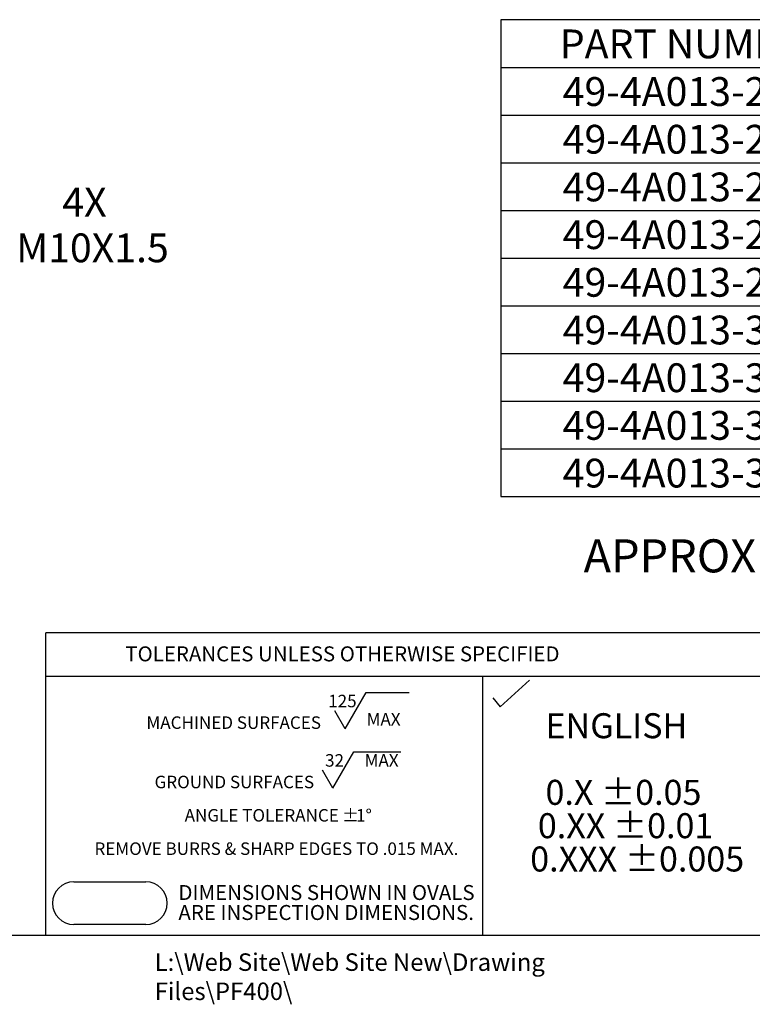
# Model space of a CAD drawing. Units: inches. Extents: x 0 to 54.8, y -0.3 to 42.2.
# Drawn here: x 18.8 to 34.1, y -0.3 to 20.2 of the extents above; entities that cross this region are included whole.
import ezdxf

# ---------------------------------------------------------------- set-up
doc = ezdxf.new("R2010")
doc.units = ezdxf.units.IN
doc.header["$LTSCALE"] = 5
doc.header["$MEASUREMENT"] = 0
for name, color, linetype in [('BORDER_MELTRIC', 7, 'Continuous'), ('BORDER_TITLE_LINES', 7, 'Continuous'), ('BORDER_TITLE_TEXT', 7, 'Continuous')]:
    doc.layers.add(name, color=color, linetype=linetype)
doc.styles.add('SLDTEXTSTYLE0', font='GOTHIC.TTF', dxfattribs={"width": 0.913})
doc.styles.add('SLDTEXTSTYLE1', font='ARIAL.TTF', dxfattribs={"width": 0.948})
doc.dimstyles.new('SLDDIMSTYLE1', dxfattribs={"dimtxt": 0.6, "dimasz": 0.78, "dimexe": 0, "dimexo": 0.0625, "dimgap": 0.15, "dimtad": 0, "dimtih": 1, "dimtoh": 1, "dimdec": 6, "dimlfac": 1.2, "dimrnd": 1e-09, "dimzin": 12, "dimdsep": 46, "dimtxsty": 'SLDTEXTSTYLE0', "dimsah": 1, "dimcen": 0, "dimadec": 0, "dimazin": 3, "dimtfac": 1, "dimtofl": 0, "dimtmove": 0, "dimatfit": 3, "dimfxl": 0, "dimfrac": 2, "dimtolj": 1, "dimtzin": 12, "dimarcsym": 0})

# ---------------------------------------------------------------- blocks, each defined once
blk = doc.blocks.new('SW_NOTE_1')
at = {"layer": 'BORDER_TITLE_TEXT', "color": 0}
for p, q in [((4.311, 0.074), (4.749, 0.832)), ((4.749, 0.832), (5.639, 0.832)), ((4.311, 0.074), (4.092, 0.453)), ((4.052, -1.163), (4.49, -0.404)), ((4.49, -0.404), (5.465, -0.404)), ((4.052, -1.163), (3.833, -0.784))]:
    blk.add_line(p, q, dxfattribs=at)
at = {"layer": 'BORDER_TITLE_TEXT', "color": 0, "attachment_point": 2}
for s, insert, char_height, style in [('125', (4.251, 0.786), 0.2604, 'SLDTEXTSTYLE0'), ('MACHINED SURFACES ', (1.986, 0.336), 0.26042, 'SLDTEXTSTYLE1'), ('  MAX', (5.029, 0.406), 0.2604, 'SLDTEXTSTYLE0'), ('32', (4.087, -0.451), 0.2604, 'SLDTEXTSTYLE0'), ('  MAX', (4.988, -0.451), 0.2604, 'SLDTEXTSTYLE0'), ('GROUND SURFACES ', (1.999, -0.901), 0.26042, 'SLDTEXTSTYLE1'), ('ANGLE TOLERANCE ', (2.57, -1.595), 0.26042, 'SLDTEXTSTYLE1'), ('%%p', (4.418, -1.595), 0.2604, 'SLDTEXTSTYLE1'), ('1°', (4.7, -1.595), 0.2604, 'SLDTEXTSTYLE1'), ('REMOVE BURRS & SHARP EDGES TO .015 MAX.', (2.876, -2.29), 0.26042, 'SLDTEXTSTYLE1')]:
    blk.add_mtext(s, dxfattribs=dict(at, insert=insert, char_height=char_height, style=style))
blk = doc.blocks.new('SW_NOTE_0')
at = {"layer": 'BORDER_TITLE_TEXT', "color": 0, "char_height": 0.3125, "attachment_point": 1, "style": 'SLDTEXTSTYLE0'}
for s, insert in [('DIMENSIONS SHOWN IN OVALS', (0, 0.399)), ('ARE INSPECTION DIMENSIONS.', (0, -0.017))]:
    blk.add_mtext(s, dxfattribs=dict(at, insert=insert))
blk = doc.blocks.new('Block2')
at = {"layer": 'BORDER_TITLE_LINES'}
blk.add_arc((3.562, 2.069), 0.446, 270, 90, dxfattribs=at)
at = {"layer": 'BORDER_TITLE_TEXT'}
for p, q in [((2.062, 2.515), (3.562, 2.515)), ((3.562, 1.623), (2.062, 1.623))]:
    blk.add_line(p, q, dxfattribs=at)
blk.add_arc((2.062, 2.069), 0.446, 90, 270, dxfattribs=at)
at = {"layer": 'BORDER_TITLE_TEXT', "color": 7}
blk.add_blockref('SW_NOTE_0', (4.241, 2.048), dxfattribs=at)
blk = doc.blocks.new('Block11')
at = {"color": 7, "linetype": 'Continuous'}
blk.add_blockref('Block2', (-1.617, -1.623), dxfattribs=at)
at = {"layer": 'BORDER_TITLE_TEXT', "color": 7}
blk.add_blockref('SW_NOTE_1', (1.79, 4.002), dxfattribs=at)
blk = doc.blocks.new('SW_NOTE_2')
at = {"layer": 'BORDER_TITLE_TEXT', "color": 0, "attachment_point": 1, "style": 'SLDTEXTSTYLE1'}
for s, insert, char_height in [('  ENGLISH', (0, 0.671), 0.5208), ('  0.X ±0.05', (0, -0.717), 0.52083), (' 0.XX ±0.01', (0, -1.412), 0.52083), ('0.XXX ±0.005', (0, -2.106), 0.52083)]:
    blk.add_mtext(s, dxfattribs=dict(at, insert=insert, char_height=char_height))
blk = doc.blocks.new('Block12')
at = {"layer": 'BORDER_TITLE_TEXT', "color": 7}
blk.add_blockref('SW_NOTE_2', (0.007, 2.778), dxfattribs=at)
blk = doc.blocks.new('SW_TABLEANNOTATION_0')
at = {"layer": 'BORDER_TITLE_TEXT', "color": 0}
for p, q in [((0, 0), (0, -9.937)), ((15.39, 0), (0, 0)), ((7.695, 0), (7.695, -9.937)), ((15.39, -9.937), (15.39, 0)), ((0, -0.994), (15.39, -0.994)), ((0, -1.987), (15.39, -1.987)), ((0, -2.981), (15.39, -2.981)), ((0, -3.975), (15.39, -3.975)), ((0, -4.969), (15.39, -4.969)), ((0, -5.962), (15.39, -5.962)), ((0, -6.956), (15.39, -6.956)), ((0, -7.95), (15.39, -7.95)), ((0, -8.943), (15.39, -8.943)), ((0, -9.937), (15.39, -9.937))]:
    blk.add_line(p, q, dxfattribs=at)
at = {"layer": 'BORDER_TITLE_TEXT', "color": 0, "char_height": 0.6, "attachment_point": 1, "style": 'SLDTEXTSTYLE0'}
for s, insert in [('PART NUMBER', (1.231, -0.204)), ('CABLE RANGE', (8.839, -0.204)), ('49-4A013-200', (1.291, -1.197)), ('2.000" - 2.125"', (8.946, -1.197)), ('49-4A013-225', (1.291, -2.191)), ('2.125" - 2.250"', (8.946, -2.191)), ('49-4A013-237', (1.291, -3.185)), ('2.250" - 2.375"', (8.946, -3.185)), ('49-4A013-250', (1.291, -4.179)), ('2.375" - 2.500"', (8.946, -4.179)), ('49-4A013-275', (1.291, -5.172)), ('2.500" - 2.750"', (8.946, -5.172)), ('2.750" - 3.000"', (8.946, -6.166)), ('49-4A013-300', (1.291, -6.166)), ('49-4A013-312', (1.291, -7.16)), ('3.000" - 3.125"', (8.946, -7.16)), ('49-4A013-335', (1.291, -8.153)), ('3.125" - 3.350"', (8.946, -8.153)), ('49-4A013-350', (1.291, -9.147)), ('3.350" - 3.390"', (8.946, -9.147))]:
    blk.add_mtext(s, dxfattribs=dict(at, insert=insert))
blk = doc.blocks.new('_D_5')
at = {"layer": 'BORDER_TITLE_TEXT'}
for p, q in [((16.065, 14.881), (17.913, 15.947)), ((17.913, 15.947), (18.538, 15.947))]:
    blk.add_line(p, q, dxfattribs=at)
blk.add_solid([(16.065, 14.881), (16.805, 15.158), (16.675, 15.383)], dxfattribs=at)
at = {"layer": 'BORDER_TITLE_TEXT', "char_height": 0.6, "attachment_point": 1, "style": 'SLDTEXTSTYLE0'}
for s, insert in [('4X ', (19.681, 16.714)), (' M10X1.5', (18.538, 15.761))]:
    blk.add_mtext(s, dxfattribs=dict(at, insert=insert))

msp = doc.modelspace()

# ---------------------------------------------------------------- linework, layer by layer
at = {"layer": 'BORDER_MELTRIC'}
msp.add_line((0.98269993, 1.13948416), (54.01730007, 1.13948416), dxfattribs=at)
at = {"layer": 'BORDER_TITLE_LINES'}
for p, q in [((34.27142397, 7.43729901), (19.33458675, 7.43729901)), ((19.33458675, 1.13948416), (19.33458675, 7.43729901)), ((19.33458675, 6.53660646), (34.27142397, 6.53660646))]:
    msp.add_line(p, q, dxfattribs=at)
at = {"layer": 'BORDER_TITLE_TEXT'}
for p, q in [((28.44263325, 1.13948416), (28.44263325, 6.53660646)), ((28.80109778, 5.90022433), (29.41333061, 6.45460839)), ((28.65165512, 6.08823284), (28.80109778, 5.90022433))]:
    msp.add_line(p, q, dxfattribs=at)

# ---------------------------------------------------------------- block references
at = {"color": 7, "linetype": 'Continuous'}
for name, p in [('Block11', (19.47626375, 1.3607639)), ('Block12', (29.42283189, 2.31561528))]:
    msp.add_blockref(name, p, dxfattribs=at)
at = {"layer": 'BORDER_TITLE_TEXT'}
msp.add_blockref('SW_TABLEANNOTATION_0', (28.81564401, 20.21482733), dxfattribs=at)

# ---------------------------------------------------------------- texts
at = {"layer": 'BORDER_TITLE_TEXT', "color": 7, "insert": (30.54232835, 9.38782612), "char_height": 0.688976378, "attachment_point": 1, "style": 'SLDTEXTSTYLE0'}
msp.add_mtext('APPROX WEIGHT = 10 LBS.', dxfattribs=at)
at = {"layer": 'BORDER_TITLE_TEXT', "attachment_point": 1}
for s, insert, char_height, style in [('TOLERANCES UNLESS OTHERWISE SPECIFIED', (20.99389616, 7.15759413), 0.3125, 'SLDTEXTSTYLE1'), ('L:\\\\Web Site\\\\Web Site New\\\\Drawing Files\\\\PF400\\\\', (21.60599579, 0.76103445), 0.3645833333, 'SLDTEXTSTYLE0')]:
    msp.add_mtext(s, dxfattribs=dict(at, insert=insert, char_height=char_height, style=style))

# ---------------------------------------------------------------- dimensions: what is measured, and where the dimension line sits
at = {"layer": 'BORDER_TITLE_TEXT'}
dim = msp.add_diameter_dim_2p(p1=(15.82308698, 14.74108859), p2=(16.06459668, 14.88052429), text='4X \\PM10X1.5\\P', dimstyle='SLDDIMSTYLE1', override={"dimpost": '<>'}, dxfattribs=at)
dim.commit()
dim.dimension.update_dxf_attribs({"geometry": '_D_5', "text_midpoint": (20.25718843, 15.94747242), "dimtype": 163})

doc.saveas('drawing.dxf')
